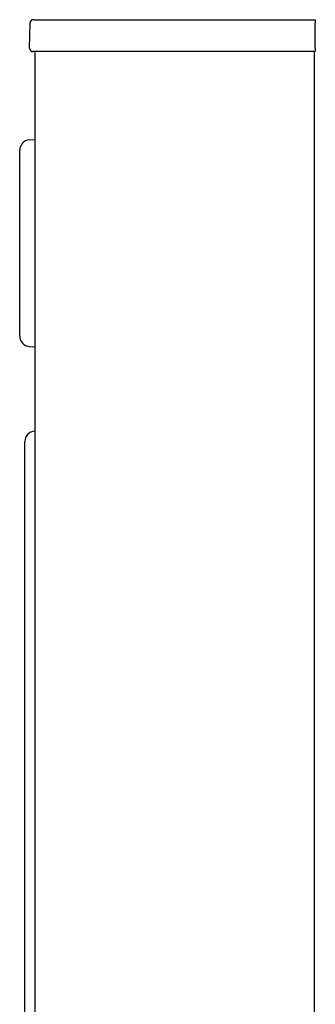
# Model space of a CAD drawing. Units: inches. Extents: x -3.17 to 0.03, y -0.01 to 6.5.
# Drawn here: x -0.6 to 0, y 4.52 to 6.5 of the extents above; entities that cross this region are included whole.
import ezdxf

# ---------------------------------------------------------------- set-up
doc = ezdxf.new("R2010")
doc.units = ezdxf.units.IN
doc.header["$MEASUREMENT"] = 0
doc.layers.add('20', color=7, linetype='Continuous')
doc.layers.add('Default', color=7, linetype='Continuous')

# ---------------------------------------------------------------- blocks, each defined once
blk = doc.blocks.new('LZOOTL8WSS2KN_RIGHT')
at = {"layer": '20', "color": 7, "linetype": 'Continuous', "lineweight": 25}
for p, q in [((-0.5712, 6.4962), (-0.5571, 6.4962)), ((-0.5571, 6.4962), (-0.0049, 6.4962)), ((-0.0049, 6.4962), (-0.0049, 6.4896)), ((-0.5788, 6.4388), (-0.5779, 6.4896)), ((-0.0049, 6.4388), (-0.0049, 6.4896)), ((-0.0049, 6.4388), (-0.0049, 6.432)), ((-0.558, 6.432), (-0.5721, 6.432)), ((-0.5674, 3.351), (-0.5674, 6.432)), ((-0.0049, 6.432), (-0.558, 6.432)), ((-0.0069, 6.432), (-0.0069, 3.4914)), ((-0.5674, 5.6692), (-0.5684, 5.6691)), ((-0.5674, 5.6692), (-0.5684, 5.6692)), ((-0.5684, 5.6692), (-0.5684, 5.6691)), ((-0.5684, 5.6691), (-0.5684, 5.3325)), ((-0.5882, 5.3325), (-0.5882, 5.6483)), ((-0.5882, 3.351), (-0.5882, 5.3325)), ((-0.5674, 5.3325), (-0.5684, 5.3325)), ((-0.5684, 5.3325), (-0.5684, 3.3511))]:
    blk.add_line(p, q, dxfattribs=at)
for centre, radius, start, end in [((-0.5712, 6.4895), 0.00667, 90, 179), ((-0.5721, 6.4387), 0.00667, 179, 270), ((-0.5674, 5.6483), 0.0208, 93, 180), ((-0.5674, 5.6483), 0.0208, 93, 180)]:
    blk.add_arc(centre, radius, start, end, dxfattribs=at)
at = {"layer": 'Default', "color": 7, "linetype": 'Continuous', "lineweight": 25}
for p, q in [((-0.5788, 6.2545), (-0.5673, 6.2551)), ((-0.5986, 5.8599), (-0.5986, 6.2337)), ((-0.5788, 5.8391), (-0.5673, 5.8385))]:
    blk.add_line(p, q, dxfattribs=at)
for centre, start, end in [((-0.5778, 6.2337), 93, 180), ((-0.5778, 5.8599), 180, 267)]:
    blk.add_arc(centre, 0.0208, start, end, dxfattribs=at)

msp = doc.modelspace()

# ---------------------------------------------------------------- block references
msp.add_blockref('LZOOTL8WSS2KN_RIGHT', (0, 0))

doc.saveas('drawing.dxf')
